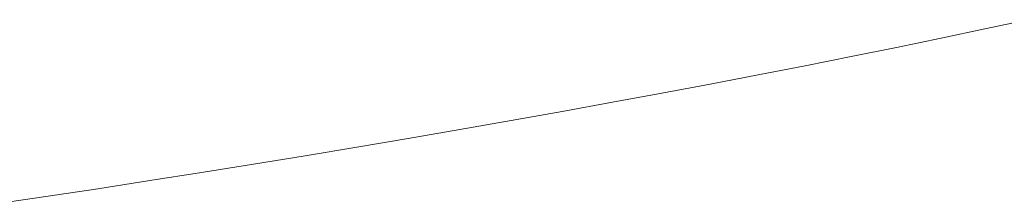
# Model space of a CAD drawing. Units: millimetres. Extents: x -90 to 90, y -137 to 130.
# Drawn here: x 1 to 1, y -13 to -13 of the extents above; entities that cross this region are included whole.
import ezdxf

# ---------------------------------------------------------------- set-up
doc = ezdxf.new("R2010")
doc.units = ezdxf.units.MM
doc.header["$LTSCALE"] = 5.08
doc.layers.add('一般', color=7, linetype='Continuous', lineweight=9)

msp = doc.modelspace()

# ---------------------------------------------------------------- linework, layer by layer
at = {"layer": '一般', "color": 7, "linetype": 'Continuous', "lineweight": 5}
for p, q in [((1.47597, -13.06763), (1.49287, -13.064)), ((1.45874, -13.07126), (1.47597, -13.06763)), ((1.4412, -13.07488), (1.45874, -13.07126)), ((1.42334, -13.0785), (1.4412, -13.07488)), ((1.38668, -13.08572), (1.40517, -13.08211)), ((1.40517, -13.08211), (1.42334, -13.0785)), ((1.36788, -13.08932), (1.38668, -13.08572)), ((1.34876, -13.09292), (1.36788, -13.08932)), ((1.32932, -13.09651), (1.34876, -13.09292)), ((1.30957, -13.1001), (1.32932, -13.09651)), ((1.2895, -13.10368), (1.30957, -13.1001)), ((1.26926, -13.10723), (1.2895, -13.10368)), ((1.24899, -13.11072), (1.26926, -13.10723)), ((1.22869, -13.11416), (1.24899, -13.11072)), ((1.20836, -13.11754), (1.22869, -13.11416)), ((1.16761, -13.12414), (1.188, -13.12087)), ((1.188, -13.12087), (1.20836, -13.11754)), ((1.14719, -13.12735), (1.16761, -13.12414)), ((1.12674, -13.13051), (1.14719, -13.12735)), ((1.10626, -13.13362), (1.12674, -13.13051)), ((1.08575, -13.13666), (1.10626, -13.13362))]:
    msp.add_line(p, q, dxfattribs=at)

doc.saveas('drawing.dxf')
